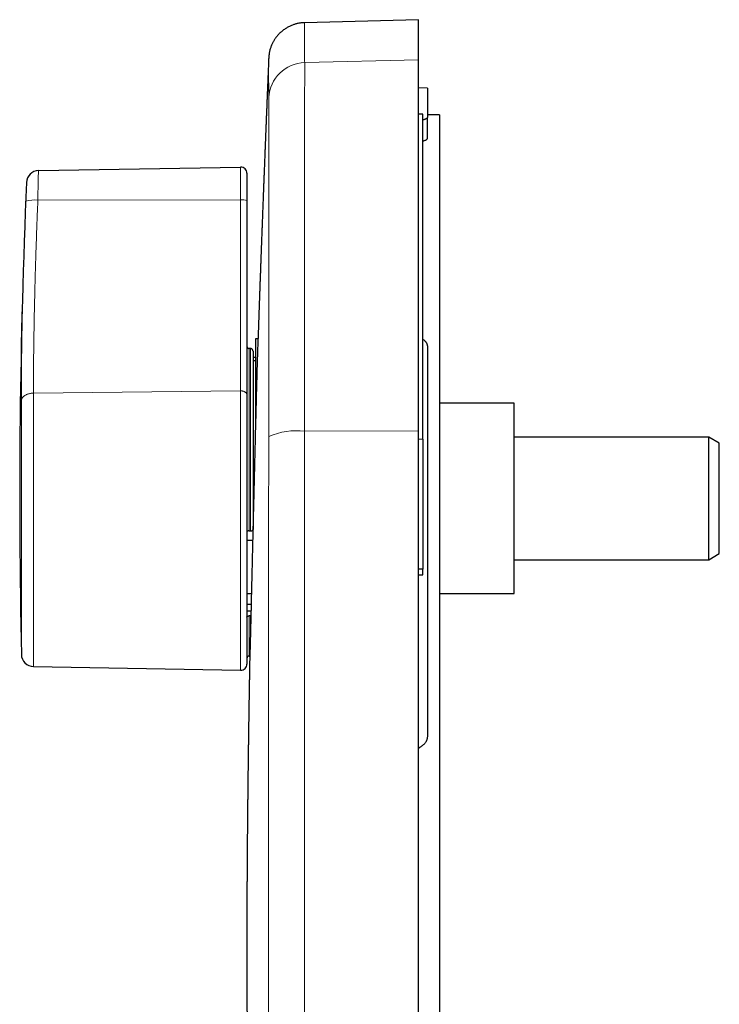
# Model space of a CAD drawing. Units: millimetres. Extents: x 8 to 636, y 12 to 595.
# Drawn here: x 72 to 129, y 515 to 595 of the extents above; entities that cross this region are included whole.
import ezdxf

# ---------------------------------------------------------------- set-up
doc = ezdxf.new("R2010")
doc.units = ezdxf.units.MM

msp = doc.modelspace()

# ---------------------------------------------------------------- linework, layer by layer
at = {"color": 7, "linetype": 'Continuous', "lineweight": 30}
for p, q in [((104.657, 595), (95.379, 594.757)), ((104.657, 591.741), (104.657, 595)), ((92.46, 591.862), (92.46, 591.859)), ((104.657, 561.506), (104.657, 591.741)), ((105.382, 589.434), (104.657, 589.446)), ((105.382, 589.434), (105.382, 587.044)), ((105.007, 587.291), (104.657, 587.291)), ((105.007, 560.836), (105.007, 587.291)), ((106.382, 587.25), (105.382, 587.25)), ((106.382, 587.25), (106.382, 449.603)), ((105.382, 585.331), (105.382, 587.044)), ((73.718, 582.704), (90.173, 582.991)), ((90.682, 582.491), (90.682, 580.268)), ((90.682, 580.268), (90.682, 564.447)), ((91.589, 569), (91.382, 569)), ((91.382, 569), (91.382, 561.922)), ((90.982, 568.212), (90.882, 568.212)), ((91.182, 568.001), (91.182, 553.464)), ((105.382, 568.389), (105.382, 536.655)), ((91.382, 567.47), (91.182, 567.473)), ((91.382, 567.217), (91.182, 567.217)), ((90.682, 564.447), (90.682, 542.509)), ((112.455, 563.75), (106.382, 563.75)), ((112.455, 561.48), (112.455, 563.75)), ((104.657, 474.494), (104.657, 561.506)), ((105.007, 560.836), (105.007, 550.224)), ((112.455, 548.25), (112.455, 561.48)), ((128.289, 561), (112.455, 561)), ((129.155, 560.5), (128.289, 561)), ((128.289, 556), (128.289, 561)), ((129.155, 556), (129.155, 560.5)), ((128.289, 551), (128.289, 556)), ((129.155, 551.5), (129.155, 556)), ((90.882, 553.358), (90.982, 553.358)), ((91.159, 553.415), (91.172, 553.415)), ((91.172, 553.423), (91.165, 553.423)), ((91.152, 552.566), (90.682, 552.562)), ((128.289, 551), (129.155, 551.5)), ((112.455, 551), (128.289, 551)), ((105.007, 550.224), (104.657, 550.224)), ((104.657, 549.776), (105.007, 549.776)), ((105.007, 549.776), (105.007, 550.224)), ((91.05, 548.235), (90.682, 548.232)), ((106.382, 548.25), (112.455, 548.25)), ((91.029, 547.361), (90.682, 547.361)), ((90.982, 546.43), (90.882, 546.43)), ((91.007, 546.431), (90.982, 546.43)), ((90.987, 546.848), (91.017, 546.847)), ((90.882, 543.15), (90.921, 543.15)), ((73.299, 542.303), (90.173, 542.009))]:
    msp.add_line(p, q, dxfattribs=at)
at = {"color": 8, "linetype": 'Continuous', "lineweight": 0}
for p, q in [((95.389, 591.501), (104.657, 591.741)), ((90.173, 580.322), (90.173, 582.991)), ((72.737, 581.747), (72.735, 581.747)), ((73.661, 580.291), (90.173, 580.322)), ((90.173, 564.76), (90.173, 580.322)), ((90.882, 568.212), (90.882, 553.358)), ((90.982, 553.358), (90.982, 568.212)), ((73.299, 564.575), (90.173, 564.76)), ((90.173, 542.009), (90.173, 564.76)), ((72.317, 543.282), (72.317, 563.963)), ((73.299, 564.575), (73.299, 542.303)), ((95.384, 561.47), (104.657, 561.506)), ((105.007, 560.836), (104.657, 560.836)), ((90.882, 546.43), (90.882, 543.15)), ((90.982, 545.421), (90.982, 546.43))]:
    msp.add_line(p, q, dxfattribs=at)
at = {"color": 8, "linetype": 'Continuous', "lineweight": 0, "flags": 128}
for points in [[(90.682, 564.447), (90.68, 564.473), (90.675, 564.499), (90.666, 564.525), (90.654, 564.55), (90.639, 564.574), (90.62, 564.597), (90.599, 564.62), (90.574, 564.641), (90.547, 564.661), (90.517, 564.679), (90.485, 564.696), (90.451, 564.711), (90.415, 564.724), (90.377, 564.735), (90.338, 564.744), (90.298, 564.751), (90.257, 564.756), (90.215, 564.759), (90.173, 564.76)], [(72.317, 563.963), (72.32, 564), (72.326, 564.036), (72.336, 564.073), (72.349, 564.109), (72.366, 564.144), (72.386, 564.179), (72.409, 564.213), (72.435, 564.246), (72.465, 564.278), (72.497, 564.308), (72.532, 564.338), (72.57, 564.366), (72.611, 564.393), (72.654, 564.418), (72.699, 564.442), (72.746, 564.464), (72.796, 564.484), (72.847, 564.502), (72.9, 564.519), (72.954, 564.533), (73.009, 564.545), (73.066, 564.556), (73.124, 564.564), (73.182, 564.57), (73.24, 564.574), (73.299, 564.575)]]:
    msp.add_lwpolyline(points, dxfattribs=at)
at = {"color": 7, "linetype": 'Continuous', "lineweight": 30, "flags": 128}
msp.add_lwpolyline([(90.682, 546.853), (90.853, 546.85), (90.987, 546.848)], dxfattribs=at)
at = {"color": 8, "linetype": 'Continuous', "lineweight": 0}
for centre, radius, start, end in [((95.452, 588.516), 2.985, 91.20771, 177.44883), ((73.736, 581.704), 1, 91.00008, 177.54069), ((73.33, 577.918), 2.395, 82.05893, 105.76571), ((90.294, 579.027), 1.3, 72.6184, 95.31779), ((94.705, 555.859), 5.652, 83.09648, 113.34446)]:
    msp.add_arc(centre, radius, start, end, dxfattribs=at)
at = {"color": 7, "linetype": 'Continuous', "lineweight": 30}
for centre, radius, start, end in [((73.734, 581.704), 1, 91, 177.54059), ((90.182, 582.491), 0.5, 0, 91), ((672.182, 556), 600, 177.540594, 181.214437), ((73.317, 543.303), 1, 181.21456, 269), ((90.882, 542.95), 0.2, 90, 180), ((90.182, 542.509), 0.5, 269, 360)]:
    msp.add_arc(centre, radius, start, end, dxfattribs=at)
for points, knots in [([(95.379, 594.757), (95.358, 594.756), (95.321, 594.755), (95.27, 594.752), (95.228, 594.749), (95.192, 594.746), (95.123, 594.74), (95.026, 594.728), (94.901, 594.707), (94.785, 594.682), (94.672, 594.654), (94.56, 594.621), (94.445, 594.583), (94.326, 594.537), (94.203, 594.484), (94.08, 594.424), (93.959, 594.358), (93.844, 594.288), (93.726, 594.209), (93.608, 594.122), (93.491, 594.025), (93.396, 593.939), (93.321, 593.864), (93.259, 593.8), (93.199, 593.733), (93.139, 593.662), (93.079, 593.586), (93.019, 593.506), (92.959, 593.42), (92.901, 593.328), (92.844, 593.232), (92.789, 593.13), (92.737, 593.024), (92.688, 592.912), (92.642, 592.796), (92.6, 592.675), (92.563, 592.55), (92.531, 592.421), (92.504, 592.288), (92.483, 592.152), (92.467, 592.014), (92.462, 591.923), (92.46, 591.876)], [0, 0, 0, 0, 0.012255, 0.022272, 0.030038, 0.036986, 0.043898, 0.070739, 0.094712, 0.118788, 0.140717, 0.163622, 0.187517, 0.212407, 0.238773, 0.266168, 0.293601, 0.32006, 0.345503, 0.37722, 0.407063, 0.434983, 0.452897, 0.469964, 0.487503, 0.506129, 0.525962, 0.547098, 0.569613, 0.593563, 0.618992, 0.645932, 0.674403, 0.704419, 0.735986, 0.769106, 0.803774, 0.839984, 0.877725, 0.916984, 0.957747, 1, 1, 1, 1]), ([(92.459, 591.859), (92.457, 591.813), (92.449, 591.619), (92.436, 591.28), (92.418, 590.846), (92.401, 590.423), (92.384, 590.011), (92.368, 589.626), (92.354, 589.267), (92.34, 588.933), (92.327, 588.61), (92.317, 588.352), (92.309, 588.155), (92.303, 588.014), (92.297, 587.866), (92.291, 587.71), (92.284, 587.546), (92.277, 587.374), (92.27, 587.2), (92.263, 587.024), (92.256, 586.847), (92.249, 586.667), (92.242, 586.491), (92.235, 586.324), (92.229, 586.168), (92.223, 586.022), (92.218, 585.886), (92.212, 585.758), (92.208, 585.639), (92.203, 585.524), (92.199, 585.411), (92.194, 585.294), (92.189, 585.174), (92.184, 585.051), (92.179, 584.918), (92.173, 584.773), (92.167, 584.617), (92.161, 584.456), (92.154, 584.289), (92.147, 584.113), (92.14, 583.932), (92.133, 583.744), (92.125, 583.551), (92.117, 583.349), (92.109, 583.138), (92.101, 582.94), (92.094, 582.757), (92.088, 582.595), (92.081, 582.435), (92.075, 582.281), (92.069, 582.118), (92.062, 581.949), (92.056, 581.775), (92.05, 581.617), (92.044, 581.473), (92.039, 581.342), (92.034, 581.214), (92.029, 581.087), (92.024, 580.963), (92.018, 580.799), (92.01, 580.598), (92.001, 580.359), (91.993, 580.154), (91.987, 579.982), (91.981, 579.842), (91.976, 579.699), (91.97, 579.546), (91.964, 579.379), (91.957, 579.196), (91.949, 579.002), (91.942, 578.799), (91.934, 578.59), (91.926, 578.382), (91.918, 578.179), (91.911, 577.979), (91.903, 577.78), (91.896, 577.583), (91.889, 577.39), (91.882, 577.206), (91.875, 577.031), (91.869, 576.867), (91.863, 576.713), (91.853, 576.432), (91.843, 576.163), (91.834, 575.904), (91.829, 575.786), (91.825, 575.664), (91.82, 575.536), (91.815, 575.399), (91.81, 575.245), (91.803, 575.073), (91.796, 574.883), (91.789, 574.688), (91.782, 574.489), (91.775, 574.291), (91.768, 574.094), (91.761, 573.898), (91.754, 573.705), (91.747, 573.515), (91.741, 573.333), (91.734, 573.156), (91.728, 572.984), (91.722, 572.82), (91.717, 572.663), (91.712, 572.51), (91.706, 572.359), (91.701, 572.209), (91.696, 572.06), (91.691, 571.913), (91.685, 571.76), (91.68, 571.601), (91.674, 571.448), (91.669, 571.304), (91.665, 571.171), (91.66, 571.033), (91.655, 570.896), (91.651, 570.765), (91.647, 570.646), (91.643, 570.543), (91.64, 570.454), (91.638, 570.379), (91.635, 570.313), (91.633, 570.248), (91.631, 570.177), (91.628, 570.096), (91.625, 570.006), (91.621, 569.906), (91.618, 569.796), (91.614, 569.676), (91.609, 569.552), (91.605, 569.429), (91.601, 569.311), (91.598, 569.218), (91.596, 569.164), (91.596, 569.146)], [0, 0, 0, 0, 0.006137, 0.025782, 0.04496, 0.06367, 0.08191, 0.099682, 0.114882, 0.129632, 0.143935, 0.15779, 0.163865, 0.170018, 0.17653, 0.183406, 0.190645, 0.198249, 0.206216, 0.213741, 0.221563, 0.229653, 0.237494, 0.244899, 0.251749, 0.25818, 0.264191, 0.269783, 0.275057, 0.279973, 0.284967, 0.290104, 0.295386, 0.300811, 0.306379, 0.313058, 0.319932, 0.327001, 0.334301, 0.342018, 0.350181, 0.358286, 0.366786, 0.375683, 0.384976, 0.394666, 0.401813, 0.409088, 0.41614, 0.422922, 0.429435, 0.437556, 0.445216, 0.452415, 0.458452, 0.464166, 0.469782, 0.475333, 0.480818, 0.486238, 0.496881, 0.507337, 0.517766, 0.523902, 0.53003, 0.536197, 0.542725, 0.55025, 0.558269, 0.566781, 0.575787, 0.58509, 0.594388, 0.603147, 0.611898, 0.620641, 0.629377, 0.637936, 0.646047, 0.653709, 0.66092, 0.667681, 0.673993, 0.697998, 0.703081, 0.70817, 0.713497, 0.719164, 0.72517, 0.731516, 0.739431, 0.747817, 0.756545, 0.765219, 0.773985, 0.782666, 0.791263, 0.799774, 0.808157, 0.816187, 0.823835, 0.831511, 0.838758, 0.845577, 0.85218, 0.858843, 0.865567, 0.871963, 0.878413, 0.884999, 0.892017, 0.899493, 0.905114, 0.910968, 0.917057, 0.923292, 0.929073, 0.934288, 0.938935, 0.942696, 0.945981, 0.94879, 0.951421, 0.954533, 0.958151, 0.962075, 0.966459, 0.971304, 0.976608, 0.98225, 0.987681, 0.992836, 0.997716, 1, 1, 1, 1]), ([(105.382, 587.044), (105.381, 587.034), (105.379, 587.015), (105.362, 586.989), (105.34, 586.966), (105.315, 586.948), (105.295, 586.936), (105.282, 586.928), (105.276, 586.925), (105.269, 586.922), (105.263, 586.918), (105.256, 586.915), (105.236, 586.906), (105.201, 586.891), (105.145, 586.872), (105.083, 586.855), (105.038, 586.844), (105.011, 586.839), (105.007, 586.839)], [0, 0, 0, 0, 0.124718, 0.238484, 0.341296, 0.4192, 0.489373, 0.506476, 0.523049, 0.539092, 0.554605, 0.569587, 0.584039, 0.689134, 0.791089, 0.889925, 0.98566, 1, 1, 1, 1]), ([(105.007, 585.132), (105.015, 585.133), (105.043, 585.137), (105.069, 585.14), (105.088, 585.142)], [0, 0, 0, 0, 0.2448943, 1, 1, 1, 1]), ([(105.088, 585.142), (105.112, 585.149), (105.161, 585.163), (105.208, 585.181), (105.238, 585.194), (105.253, 585.201), (105.267, 585.208), (105.281, 585.215), (105.294, 585.223), (105.311, 585.233), (105.33, 585.247), (105.351, 585.265), (105.368, 585.285), (105.38, 585.308), (105.381, 585.323), (105.382, 585.331)], [0, 0, 0, 0, 0.131436, 0.26931, 0.306508, 0.344151, 0.382241, 0.420779, 0.459765, 0.499199, 0.581811, 0.673195, 0.773354, 0.882288, 1, 1, 1, 1]), ([(91.596, 569.146), (91.595, 569.142), (91.595, 569.131), (91.591, 569.045), (91.583, 568.889), (91.574, 568.647), (91.561, 568.309), (91.545, 567.862), (91.527, 567.295), (91.506, 566.597), (91.482, 565.761), (91.458, 564.894), (91.436, 564.042), (91.415, 563.241), (91.393, 562.375), (91.37, 561.446), (91.346, 560.457), (91.32, 559.412), (91.293, 558.316), (91.265, 557.175), (91.239, 556.133), (91.216, 555.211), (91.197, 554.425), (91.178, 553.653), (91.154, 552.656), (91.126, 551.458), (91.094, 550.108), (91.065, 548.864), (91.038, 547.736), (91.014, 546.728), (90.993, 545.844), (90.974, 545.083), (90.957, 544.443), (90.943, 543.92), (90.932, 543.509), (90.923, 543.203), (90.916, 542.996), (90.912, 542.873), (90.912, 542.858), (90.912, 542.85)], [0, 0, 0, 0, 0.017098, 0.038654, 0.061716, 0.086282, 0.112354, 0.139931, 0.169013, 0.1996, 0.231692, 0.265288, 0.288529, 0.312438, 0.337017, 0.362265, 0.388182, 0.414768, 0.442023, 0.469948, 0.498542, 0.517961, 0.537139, 0.556076, 0.574772, 0.611425, 0.647114, 0.68184, 0.715603, 0.748402, 0.780237, 0.811109, 0.841017, 0.869961, 0.897942, 0.92496, 0.951014, 0.976104, 1, 1, 1, 1]), ([(105.007, 568.963), (105.011, 568.962), (105.038, 568.947), (105.08, 568.917), (105.135, 568.875), (105.171, 568.842), (105.194, 568.819), (105.206, 568.806), (105.217, 568.794), (105.229, 568.781), (105.239, 568.768), (105.257, 568.746), (105.281, 568.712), (105.311, 568.663), (105.338, 568.606), (105.362, 568.541), (105.379, 568.468), (105.381, 568.416), (105.382, 568.389)], [0, 0, 0, 0, 0.014425, 0.110227, 0.193116, 0.278218, 0.300879, 0.323692, 0.346659, 0.369778, 0.393051, 0.416478, 0.486284, 0.567068, 0.658831, 0.761575, 0.875298, 1, 1, 1, 1]), ([(90.682, 568.422), (90.683, 568.409), (90.684, 568.382), (90.695, 568.343), (90.713, 568.307), (90.738, 568.274), (90.768, 568.247), (90.803, 568.227), (90.842, 568.214), (90.868, 568.212), (90.882, 568.212)], [0, 0, 0, 0, 0.1242406, 0.2499415, 0.3736072, 0.499623, 0.6239544, 0.7499898, 0.8747375, 1, 1, 1, 1]), ([(91.182, 568.001), (91.182, 568.009), (91.181, 568.026), (91.176, 568.056), (91.167, 568.083), (91.156, 568.105), (91.149, 568.117), (91.141, 568.129), (91.133, 568.139), (91.119, 568.156), (91.095, 568.177), (91.059, 568.197), (91.021, 568.209), (90.995, 568.211), (90.982, 568.212)], [0, 0, 0, 0, 0.07884, 0.153022, 0.287247, 0.335795, 0.381364, 0.42396, 0.463585, 0.500247, 0.631434, 0.758185, 0.880894, 1, 1, 1, 1]), ([(90.882, 553.358), (90.869, 553.358), (90.849, 553.357), (90.823, 553.354), (90.798, 553.349), (90.774, 553.342), (90.753, 553.334), (90.734, 553.324), (90.713, 553.311), (90.696, 553.293), (90.684, 553.273), (90.683, 553.26), (90.682, 553.253)], [0, 0, 0, 0, 0.124016, 0.186434, 0.24998, 0.373116, 0.435879, 0.500229, 0.623233, 0.750324, 0.874214, 1, 1, 1, 1]), ([(90.982, 553.358), (90.995, 553.359), (91.021, 553.359), (91.059, 553.366), (91.085, 553.373), (91.102, 553.379), (91.11, 553.383), (91.118, 553.386), (91.13, 553.393), (91.147, 553.403), (91.165, 553.42), (91.176, 553.436), (91.181, 553.451), (91.182, 553.459), (91.182, 553.464)], [0, 0, 0, 0, 0.119019, 0.24172, 0.368542, 0.400994, 0.433734, 0.466769, 0.500103, 0.597061, 0.71264, 0.846875, 0.921097, 1, 1, 1, 1]), ([(90.682, 546.325), (90.683, 546.332), (90.684, 546.345), (90.695, 546.364), (90.713, 546.383), (90.738, 546.399), (90.768, 546.412), (90.803, 546.422), (90.842, 546.429), (90.868, 546.43), (90.882, 546.43)], [0, 0, 0, 0, 0.124366, 0.250115, 0.373868, 0.499808, 0.62382, 0.749455, 0.874403, 1, 1, 1, 1]), ([(90.912, 542.85), (90.911, 542.814), (90.909, 542.726), (90.907, 542.588), (90.904, 542.44), (90.902, 542.303), (90.9, 542.176), (90.897, 542.056), (90.896, 541.947), (90.894, 541.847), (90.892, 541.753), (90.89, 541.656), (90.889, 541.551), (90.887, 541.437), (90.884, 541.306), (90.882, 541.162), (90.879, 541.005), (90.877, 540.849), (90.874, 540.693), (90.872, 540.553), (90.87, 540.43), (90.868, 540.326), (90.866, 540.229), (90.865, 540.139), (90.863, 540.043), (90.862, 539.941), (90.86, 539.83), (90.858, 539.716), (90.856, 539.595), (90.854, 539.466), (90.852, 539.329), (90.849, 539.185), (90.847, 539.035), (90.845, 538.891), (90.843, 538.753), (90.841, 538.626), (90.839, 538.505), (90.837, 538.393), (90.836, 538.291), (90.834, 538.198), (90.833, 538.11), (90.831, 538.025), (90.83, 537.931), (90.829, 537.827), (90.827, 537.712), (90.825, 537.59), (90.823, 537.462), (90.821, 537.324), (90.819, 537.178), (90.817, 537.022), (90.815, 536.874), (90.813, 536.738), (90.811, 536.62), (90.809, 536.509), (90.808, 536.406), (90.807, 536.312), (90.805, 536.225), (90.804, 536.143), (90.803, 536.063), (90.802, 535.977), (90.801, 535.885), (90.799, 535.785), (90.798, 535.684), (90.797, 535.579), (90.795, 535.469), (90.794, 535.354), (90.792, 535.234), (90.79, 535.109), (90.789, 534.978), (90.787, 534.84), (90.785, 534.702), (90.783, 534.568), (90.782, 534.44), (90.78, 534.317), (90.779, 534.199), (90.777, 534.088), (90.776, 533.981), (90.775, 533.879), (90.773, 533.779), (90.772, 533.682), (90.771, 533.587), (90.77, 533.493), (90.769, 533.395), (90.767, 533.29), (90.766, 533.175), (90.765, 533.048), (90.763, 532.912), (90.761, 532.772), (90.76, 532.635), (90.758, 532.505), (90.757, 532.381), (90.756, 532.257), (90.754, 532.133), (90.753, 532.01), (90.752, 531.894), (90.75, 531.786), (90.749, 531.683), (90.748, 531.582), (90.747, 531.481), (90.746, 531.374), (90.745, 531.257), (90.743, 531.128), (90.742, 530.982), (90.74, 530.827), (90.739, 530.666), (90.737, 530.511), (90.736, 530.362), (90.734, 530.22), (90.733, 530.087), (90.732, 529.964), (90.731, 529.848), (90.73, 529.736), (90.729, 529.626), (90.728, 529.515), (90.727, 529.401), (90.725, 529.278), (90.724, 529.143), (90.723, 528.997), (90.722, 528.843), (90.72, 528.687), (90.719, 528.53), (90.718, 528.386), (90.717, 528.257), (90.716, 528.146), (90.715, 528.043), (90.714, 527.947), (90.713, 527.849), (90.712, 527.745), (90.712, 527.635), (90.711, 527.523), (90.71, 527.407), (90.709, 527.284), (90.708, 527.151), (90.707, 527.02), (90.706, 526.892), (90.705, 526.77), (90.704, 526.645), (90.703, 526.516), (90.702, 526.388), (90.702, 526.264), (90.701, 526.148), (90.7, 526.04), (90.699, 525.94), (90.699, 525.845), (90.698, 525.753), (90.698, 525.661), (90.697, 525.569), (90.696, 525.468), (90.696, 525.356), (90.695, 525.23), (90.694, 525.097), (90.693, 524.954), (90.693, 524.814), (90.692, 524.678), (90.691, 524.547), (90.69, 524.415), (90.69, 524.288), (90.689, 524.174), (90.689, 524.073), (90.688, 523.983), (90.688, 523.899), (90.687, 523.818), (90.687, 523.739), (90.687, 523.66), (90.686, 523.572), (90.686, 523.474), (90.685, 523.362), (90.685, 523.245), (90.684, 523.126), (90.684, 523.004), (90.683, 522.879), (90.683, 522.743), (90.682, 522.6), (90.682, 522.453), (90.681, 522.312), (90.681, 522.18), (90.68, 522.054), (90.68, 521.931), (90.679, 521.81), (90.679, 521.694), (90.679, 521.583), (90.678, 521.481), (90.678, 521.386), (90.678, 521.297), (90.677, 521.207), (90.677, 521.112), (90.677, 521.012), (90.677, 520.902), (90.676, 520.783), (90.676, 520.655), (90.676, 520.523), (90.676, 520.381), (90.675, 520.233), (90.675, 520.083), (90.675, 519.936), (90.674, 519.793), (90.674, 519.653), (90.674, 519.519), (90.674, 519.39), (90.674, 519.26), (90.674, 519.135), (90.674, 519.01), (90.673, 518.881), (90.673, 518.741), (90.673, 518.593), (90.673, 518.444), (90.673, 518.293), (90.673, 518.141), (90.673, 517.99), (90.673, 517.848), (90.673, 517.716), (90.673, 517.593), (90.673, 517.475), (90.673, 517.368), (90.673, 517.268), (90.673, 517.175), (90.673, 517.076), (90.674, 516.97), (90.674, 516.855), (90.674, 516.732), (90.674, 516.597), (90.674, 516.454), (90.674, 516.303), (90.675, 516.154), (90.675, 516.009), (90.675, 515.872), (90.675, 515.749), (90.676, 515.638), (90.676, 515.535), (90.676, 515.435), (90.676, 515.334), (90.676, 515.23), (90.677, 515.119), (90.677, 515.008), (90.677, 514.934), (90.677, 514.899)], [0, 0, 0, 0, 0.003866, 0.009508, 0.014816, 0.019721, 0.024222, 0.028427, 0.032615, 0.035905, 0.039195, 0.042644, 0.046403, 0.050471, 0.054849, 0.060415, 0.066013, 0.071616, 0.077226, 0.082708, 0.086709, 0.090432, 0.093876, 0.097053, 0.100157, 0.104107, 0.108057, 0.112054, 0.116353, 0.120994, 0.125886, 0.131063, 0.136437, 0.142006, 0.146602, 0.151249, 0.1556, 0.159609, 0.163275, 0.166543, 0.169597, 0.172646, 0.175695, 0.179696, 0.183768, 0.188106, 0.192719, 0.197609, 0.202826, 0.20841, 0.21436, 0.218758, 0.223019, 0.22699, 0.230672, 0.234065, 0.237116, 0.240008, 0.242857, 0.245663, 0.249245, 0.252762, 0.25637, 0.26013, 0.264044, 0.268115, 0.272499, 0.276861, 0.28155, 0.286567, 0.291661, 0.296443, 0.300907, 0.305416, 0.309583, 0.313567, 0.317386, 0.321039, 0.324558, 0.328111, 0.331421, 0.334781, 0.338201, 0.341925, 0.346054, 0.350591, 0.355534, 0.36067, 0.365577, 0.370243, 0.374668, 0.378856, 0.38353, 0.387933, 0.392066, 0.395971, 0.399562, 0.403153, 0.406744, 0.410474, 0.414646, 0.419271, 0.424349, 0.43025, 0.435986, 0.441532, 0.44689, 0.452001, 0.456765, 0.461179, 0.46525, 0.469206, 0.473169, 0.477069, 0.481067, 0.485457, 0.490263, 0.495584, 0.501157, 0.506743, 0.512339, 0.517946, 0.522206, 0.526187, 0.529888, 0.533311, 0.536472, 0.540428, 0.544384, 0.548341, 0.552408, 0.556817, 0.561576, 0.566682, 0.57092, 0.575279, 0.579759, 0.58436, 0.589067, 0.59356, 0.597705, 0.601503, 0.60511, 0.608421, 0.611712, 0.615004, 0.618294, 0.621609, 0.625819, 0.630313, 0.635093, 0.640175, 0.645597, 0.6501, 0.654814, 0.65967, 0.664232, 0.668428, 0.671925, 0.675119, 0.678057, 0.680937, 0.683784, 0.686597, 0.689376, 0.693187, 0.697178, 0.701372, 0.705771, 0.709928, 0.714426, 0.719268, 0.724453, 0.729855, 0.734943, 0.739656, 0.743995, 0.748521, 0.75283, 0.756967, 0.760933, 0.764809, 0.767919, 0.771092, 0.774328, 0.777638, 0.781219, 0.785144, 0.789411, 0.794021, 0.798872, 0.803541, 0.809308, 0.814684, 0.819691, 0.825045, 0.83005, 0.834735, 0.839358, 0.843981, 0.848672, 0.852794, 0.857385, 0.862446, 0.867889, 0.873232, 0.878401, 0.884096, 0.889546, 0.894638, 0.899353, 0.903692, 0.907838, 0.911982, 0.915239, 0.91851, 0.922013, 0.925825, 0.929944, 0.934371, 0.938998, 0.944393, 0.949779, 0.955157, 0.960438, 0.96533, 0.969813, 0.973663, 0.977256, 0.980848, 0.984449, 0.988059, 0.992031, 0.996319, 1, 1, 1, 1]), ([(105.382, 536.655), (105.381, 536.627), (105.38, 536.573), (105.37, 536.494), (105.356, 536.423), (105.337, 536.355), (105.315, 536.292), (105.295, 536.247), (105.282, 536.219), (105.276, 536.206), (105.269, 536.193), (105.263, 536.181), (105.256, 536.169), (105.236, 536.134), (105.201, 536.078), (105.145, 536.006), (105.084, 535.94), (105.019, 535.883), (104.952, 535.832), (104.905, 535.803), (104.882, 535.789)], [0, 0, 0, 0, 0.080982, 0.156686, 0.227113, 0.292262, 0.358961, 0.419042, 0.433685, 0.447875, 0.46161, 0.474892, 0.48772, 0.500093, 0.590073, 0.677365, 0.761985, 0.843952, 0.923283, 1, 1, 1, 1]), ([(104.882, 535.789), (104.859, 535.775), (104.813, 535.747), (104.748, 535.697), (104.697, 535.652), (104.668, 535.623), (104.659, 535.613), (104.657, 535.612)], [0, 0, 0, 0, 0.274443, 0.56183, 0.862225, 0.978269, 1, 1, 1, 1]), ([(90.677, 514.9), (90.677, 514.894), (90.678, 514.881), (90.68, 514.777), (90.684, 514.604), (90.689, 514.354), (90.696, 514.022), (90.706, 513.576), (90.717, 512.99), (90.732, 512.237), (90.749, 511.345), (90.768, 510.31), (90.788, 509.197), (90.808, 508.031), (90.829, 506.834), (90.852, 505.536), (90.876, 504.14), (90.901, 502.648), (90.929, 501.064), (90.957, 499.394), (90.988, 497.643), (91.019, 495.82), (91.053, 493.931), (91.088, 491.989), (91.117, 490.414), (91.139, 489.23), (91.153, 488.449), (91.167, 487.669), (91.182, 486.891), (91.196, 486.117), (91.21, 485.346), (91.232, 484.133), (91.263, 482.495), (91.3, 480.533), (91.335, 478.696), (91.369, 476.988), (91.402, 475.36), (91.435, 473.822), (91.463, 472.587), (91.486, 471.618), (91.503, 470.885), (91.52, 470.199), (91.535, 469.562), (91.553, 468.844), (91.572, 468.083), (91.592, 467.328), (91.61, 466.652), (91.626, 466.078), (91.639, 465.625), (91.648, 465.313), (91.654, 465.147), (91.656, 465.083), (91.655, 465.1), (91.655, 465.1)], [0, 0, 0, 0, 0.016261, 0.03292, 0.049975, 0.067427, 0.085276, 0.103522, 0.12594, 0.148929, 0.17249, 0.196623, 0.221327, 0.242352, 0.263774, 0.285593, 0.307809, 0.330422, 0.353432, 0.376839, 0.400643, 0.424843, 0.449441, 0.474436, 0.499828, 0.50983, 0.519832, 0.529834, 0.539836, 0.549838, 0.55984, 0.569842, 0.597339, 0.624837, 0.649836, 0.674835, 0.699834, 0.724833, 0.749831, 0.764286, 0.778535, 0.792579, 0.806418, 0.820052, 0.842315, 0.864007, 0.88513, 0.909723, 0.933495, 0.956446, 0.978577, 0.999887, 1, 1, 1, 1])]:
    msp.add_open_spline(points, degree=3, knots=knots, dxfattribs=at)
at = {"color": 8, "linetype": 'Continuous', "lineweight": 0}
for points, knots in [([(95.379, 594.757), (95.379, 594.757), (95.379, 594.757), (95.379, 594.757), (95.379, 594.757), (95.379, 594.756), (95.379, 594.756), (95.379, 594.754), (95.379, 594.752), (95.379, 594.749), (95.379, 594.745), (95.379, 594.739), (95.378, 594.732), (95.378, 594.723), (95.378, 594.711), (95.378, 594.697), (95.377, 594.68), (95.377, 594.66), (95.377, 594.636), (95.376, 594.608), (95.376, 594.582), (95.376, 594.56), (95.376, 594.546), (95.376, 594.533), (95.376, 594.521), (95.375, 594.496), (95.375, 594.459), (95.375, 594.408), (95.374, 594.356), (95.374, 594.3), (95.374, 594.241), (95.373, 594.182), (95.373, 594.126), (95.373, 594.073), (95.373, 594.025), (95.373, 593.992), (95.373, 593.974), (95.373, 593.969), (95.373, 593.965), (95.373, 593.96), (95.373, 593.955), (95.373, 593.951), (95.373, 593.898), (95.373, 593.793), (95.373, 593.627), (95.373, 593.452), (95.374, 593.269), (95.375, 593.079), (95.376, 592.882), (95.377, 592.674), (95.379, 592.453), (95.381, 592.221), (95.384, 591.984), (95.386, 591.746), (95.388, 591.582), (95.389, 591.501)], [0, 0, 0, 0, 0.002262, 0.005229, 0.008903, 0.014663, 0.021591, 0.029685, 0.038947, 0.049375, 0.060971, 0.073733, 0.087423, 0.102241, 0.118188, 0.135264, 0.153468, 0.172446, 0.192513, 0.213668, 0.235912, 0.246231, 0.25451, 0.261888, 0.269187, 0.276408, 0.304017, 0.327646, 0.35031, 0.374895, 0.398235, 0.420329, 0.441178, 0.458496, 0.474849, 0.488443, 0.489922, 0.491391, 0.492852, 0.494303, 0.495744, 0.497176, 0.498599, 0.54456, 0.589504, 0.633431, 0.67634, 0.718232, 0.759107, 0.798965, 0.841634, 0.883072, 0.923279, 0.962255, 1, 1, 1, 1]), ([(92.47, 588.649), (92.466, 589.031), (92.457, 589.794), (92.453, 590.651), (92.454, 591.301), (92.457, 591.699), (92.46, 591.881), (92.46, 591.864), (92.46, 591.862)], [0, 0, 0, 0, 0.195038, 0.389368, 0.58316, 0.776583, 0.969804, 1, 1, 1, 1]), ([(95.389, 591.501), (95.389, 591.374), (95.389, 591.121), (95.389, 590.561), (95.389, 589.872), (95.388, 589.045), (95.388, 588.085), (95.388, 586.996), (95.388, 585.782), (95.387, 584.448), (95.387, 583), (95.387, 581.444), (95.387, 579.785), (95.386, 578.031), (95.386, 576.188), (95.386, 574.264), (95.385, 572.267), (95.385, 570.205), (95.385, 568.085), (95.385, 565.918), (95.384, 563.712), (95.384, 562.217), (95.384, 561.47)], [0, 0, 0, 0, 0.05, 0.1, 0.15, 0.2, 0.25, 0.3, 0.35, 0.4, 0.45, 0.5, 0.55, 0.6, 0.65, 0.7, 0.75, 0.8, 0.85, 0.9, 0.95, 1, 1, 1, 1]), ([(92.465, 561.048), (92.466, 561.622), (92.469, 562.77), (92.472, 564.47), (92.473, 566.149), (92.475, 567.8), (92.475, 569.417), (92.475, 570.993), (92.475, 572.523), (92.475, 574.004), (92.474, 575.436), (92.474, 576.818), (92.473, 578.146), (92.472, 579.414), (92.471, 580.613), (92.471, 581.741), (92.471, 582.796), (92.471, 583.777), (92.471, 584.682), (92.472, 585.508), (92.473, 586.253), (92.474, 586.911), (92.474, 587.482), (92.474, 587.964), (92.473, 588.363), (92.471, 588.554), (92.47, 588.649)], [0, 0, 0, 0, 0.041724, 0.083525, 0.125367, 0.167211, 0.209018, 0.250752, 0.292336, 0.333799, 0.375256, 0.416893, 0.458711, 0.50055, 0.542263, 0.583855, 0.625396, 0.666956, 0.708606, 0.750417, 0.792186, 0.833735, 0.875176, 0.916625, 0.958195, 1, 1, 1, 1]), ([(73.718, 582.704), (73.713, 582.669), (73.704, 582.598), (73.69, 582.052), (73.676, 581.263), (73.666, 580.615), (73.661, 580.291)], [0, 0, 0, 0, 0.250034, 0.500046, 0.750034, 1, 1, 1, 1]), ([(72.68, 580.223), (72.681, 580.265), (72.685, 580.347), (72.689, 580.468), (72.694, 580.588), (72.699, 580.705), (72.703, 580.819), (72.707, 580.929), (72.711, 581.032), (72.715, 581.131), (72.719, 581.224), (72.722, 581.311), (72.725, 581.392), (72.728, 581.464), (72.73, 581.529), (72.732, 581.586), (72.734, 581.635), (72.735, 581.676), (72.736, 581.708), (72.736, 581.73), (72.737, 581.744), (72.737, 581.746), (72.737, 581.747)], [0, 0, 0, 0, 0.049861, 0.099585, 0.149435, 0.199682, 0.250592, 0.30044, 0.350093, 0.399806, 0.449834, 0.500423, 0.550416, 0.600158, 0.649885, 0.699833, 0.750229, 0.800336, 0.850146, 0.899879, 0.949757, 1, 1, 1, 1]), ([(72.317, 563.963), (72.317, 564.226), (72.317, 564.747), (72.321, 565.552), (72.327, 566.378), (72.335, 567.225), (72.346, 568.108), (72.359, 569.031), (72.372, 569.762), (72.381, 570.267), (72.387, 570.534), (72.392, 570.805), (72.398, 571.079), (72.404, 571.357), (72.415, 571.881), (72.434, 572.672), (72.462, 573.756), (72.495, 574.908), (72.532, 576.13), (72.575, 577.425), (72.624, 578.796), (72.661, 579.74), (72.68, 580.223)], [0, 0, 0, 0, 0.056398, 0.111876, 0.167503, 0.224272, 0.280043, 0.339877, 0.401177, 0.417535, 0.434035, 0.450682, 0.467483, 0.484445, 0.501573, 0.562902, 0.627209, 0.694707, 0.765576, 0.839974, 0.918058, 1, 1, 1, 1]), ([(73.661, 580.291), (73.642, 579.803), (73.603, 578.831), (73.55, 577.388), (73.502, 575.966), (73.459, 574.568), (73.422, 573.197), (73.387, 571.767), (73.356, 570.287), (73.331, 568.771), (73.313, 567.311), (73.301, 565.905), (73.3, 565.018), (73.299, 564.575)], [0, 0, 0, 0, 0.085486, 0.170579, 0.255279, 0.339586, 0.423503, 0.507029, 0.606741, 0.705893, 0.804486, 0.902521, 1, 1, 1, 1]), ([(92.468, 474.952), (92.463, 477.592), (92.452, 482.874), (92.446, 490.84), (92.445, 498.841), (92.446, 506.881), (92.448, 514.956), (92.448, 522.894), (92.446, 530.679), (92.444, 538.295), (92.444, 545.896), (92.449, 553.486), (92.46, 558.526), (92.465, 561.048)], [0, 0, 0, 0, 0.092554, 0.18522, 0.278075, 0.3712, 0.464675, 0.558444, 0.646756, 0.735, 0.823244, 0.911556, 1, 1, 1, 1]), ([(95.384, 561.47), (95.383, 561.133), (95.382, 560.451), (95.379, 559.415), (95.377, 558.355), (95.375, 557.27), (95.374, 556.161), (95.372, 555.026), (95.37, 553.901), (95.369, 552.785), (95.368, 551.681), (95.367, 550.555), (95.366, 549.409), (95.365, 548.242), (95.364, 547.006), (95.364, 545.698), (95.363, 544.318), (95.363, 543.074), (95.363, 541.973), (95.363, 541.256), (95.363, 540.77), (95.363, 540.518), (95.363, 540.264), (95.363, 540.012), (95.363, 539.772), (95.363, 538.736), (95.363, 536.902), (95.363, 534.338), (95.363, 531.853), (95.364, 529.447), (95.364, 527.04), (95.364, 524.633), (95.365, 522.239), (95.366, 519.86), (95.366, 517.494), (95.367, 515.127), (95.367, 512.92), (95.366, 510.872), (95.365, 509.059), (95.365, 507.835), (95.364, 507.201), (95.364, 507.1), (95.364, 507.019), (95.364, 506.956), (95.364, 506.891), (95.364, 506.793), (95.364, 506.66), (95.364, 506.447), (95.364, 506.177), (95.364, 505.846), (95.363, 505.493), (95.363, 505.118), (95.363, 504.72), (95.363, 504.31), (95.363, 503.886), (95.363, 503.451), (95.363, 502.996), (95.363, 502.522), (95.363, 502.018), (95.363, 501.482), (95.363, 500.915), (95.363, 500.326), (95.363, 499.714), (95.363, 499.081), (95.363, 498.453), (95.363, 497.833), (95.364, 497.221), (95.364, 496.707), (95.364, 496.311), (95.364, 496.048), (95.364, 495.808), (95.364, 495.576), (95.364, 494.903), (95.364, 493.799), (95.365, 492.272), (95.366, 490.783), (95.367, 489.332), (95.368, 487.918), (95.369, 486.529), (95.37, 485.163), (95.371, 483.822), (95.373, 482.506), (95.375, 481.248), (95.376, 480.049), (95.378, 478.906), (95.38, 477.783), (95.382, 476.68), (95.384, 475.598), (95.386, 474.884), (95.387, 474.53)], [0, 0, 0, 0, 0.011716, 0.02371, 0.035981, 0.048531, 0.061358, 0.074463, 0.087846, 0.100358, 0.113104, 0.126083, 0.139295, 0.152741, 0.166421, 0.182019, 0.19791, 0.214094, 0.224936, 0.235906, 0.2388, 0.241702, 0.244614, 0.247534, 0.250394, 0.252887, 0.283244, 0.3136, 0.341197, 0.368793, 0.39639, 0.423987, 0.451584, 0.478688, 0.505796, 0.532919, 0.560042, 0.581693, 0.603344, 0.622397, 0.623794, 0.62514, 0.625855, 0.626586, 0.627333, 0.628094, 0.62995, 0.631892, 0.635435, 0.639232, 0.643282, 0.647586, 0.652143, 0.656953, 0.66172, 0.666713, 0.671931, 0.677374, 0.683042, 0.6893, 0.695812, 0.702576, 0.709595, 0.716866, 0.724391, 0.731222, 0.73825, 0.745474, 0.748948, 0.751876, 0.754552, 0.757221, 0.759885, 0.777737, 0.795302, 0.812582, 0.829137, 0.84542, 0.861432, 0.877173, 0.892642, 0.907839, 0.922764, 0.936208, 0.949422, 0.962409, 0.975168, 0.987698, 1, 1, 1, 1])]:
    msp.add_open_spline(points, degree=3, knots=knots, dxfattribs=at)

doc.saveas('drawing.dxf')
